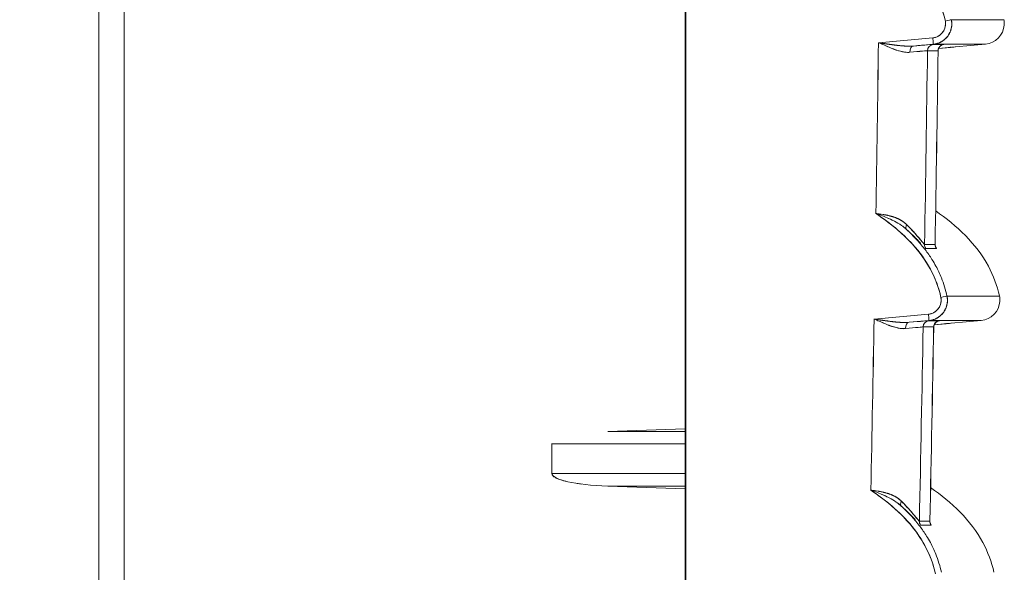
# Model space of a CAD drawing. Units: inches. Extents: x 819 to 2499, y 2 to 1190.
# Drawn here: x 1262 to 1301, y 449 to 470 of the extents above; entities that cross this region are included whole.
import ezdxf

# ---------------------------------------------------------------- set-up
doc = ezdxf.new("R2010")
doc.units = ezdxf.units.IN
doc.header["$MEASUREMENT"] = 0
doc.layers.add('Dimensions', color=7, linetype='Continuous', lineweight=15)
doc.styles.get("Standard").update_dxf_attribs({"font": 'romans.shx', "width": 0.8})
doc.dimstyles.new('SLDDIMSTYLE2', dxfattribs={"dimscale": 5, "dimtxt": 2.5, "dimasz": 3.302, "dimexe": 1, "dimexo": 1, "dimgap": 0.926042, "dimtad": 1, "dimdec": 0, "dimrnd": 1e-09, "dimzin": 12, "dimdsep": 46, "dimtxsty": 'Standard', "dimcen": 2, "dimadec": 0, "dimazin": 3, "dimtfac": 1, "dimtdec": 0, "dimtmove": 0, "dimatfit": 0, "dimfxl": 1, "dimfrac": 2, "dimtolj": 1, "dimtzin": 12, "dimarcsym": 0})

# ---------------------------------------------------------------- blocks, each defined once
blk = doc.blocks.new('*D6')
at = {"layer": 'Defpoints', "color": 0, "transparency": 16777216}
for p in [(1277.245, 590.526), (1195.262, 415.912), (1277.245, 415.912)]:
    blk.add_point(p, dxfattribs=at)
at = {"layer": 'Dimensions', "color": 0, "lineweight": -2, "transparency": 16777216}
for p, q in [((1272.245, 590.526), (1190.262, 590.526)), ((1195.262, 574.016), (1195.262, 432.422)), ((1272.245, 415.912), (1190.262, 415.912))]:
    blk.add_line(p, q, dxfattribs=at)
at = {"layer": 'Dimensions', "color": 0, "transparency": 16777216}
for points in [[(1192.511, 574.016), (1198.014, 574.016), (1195.262, 590.526)], [(1192.511, 432.422), (1198.014, 432.422), (1195.262, 415.912)]]:
    blk.add_solid(points, dxfattribs=at)
at = {"layer": 'Dimensions', "color": 0, "transparency": 16777216, "insert": (1184.382, 503.219), "char_height": 12.5, "attachment_point": 5, "rotation": 90}
blk.add_mtext('\\A1;175', dxfattribs=at)
blk = doc.blocks.new('*D7')
at = {"layer": 'Defpoints', "color": 0, "transparency": 16777216}
for p in [(1288.266, 605.106), (1165.262, 401.334), (1297.837, 401.334)]:
    blk.add_point(p, dxfattribs=at)
at = {"layer": 'Dimensions', "color": 0, "lineweight": -2, "transparency": 16777216}
for p, q in [((1283.266, 605.106), (1160.262, 605.106)), ((1165.262, 588.596), (1165.262, 417.844)), ((1292.837, 401.334), (1160.262, 401.334))]:
    blk.add_line(p, q, dxfattribs=at)
at = {"layer": 'Dimensions', "color": 0, "transparency": 16777216}
for points in [[(1162.511, 588.596), (1168.014, 588.596), (1165.262, 605.106)], [(1162.511, 417.844), (1168.014, 417.844), (1165.262, 401.334)]]:
    blk.add_solid(points, dxfattribs=at)
at = {"layer": 'Dimensions', "color": 0, "transparency": 16777216, "insert": (1154.382, 503.22), "char_height": 12.5, "attachment_point": 5, "rotation": 90}
blk.add_mtext('\\A1;204', dxfattribs=at)

msp = doc.modelspace()

# ---------------------------------------------------------------- linework, layer by layer
at = {"color": 7, "linetype": 'Continuous', "lineweight": 18, "extrusion": (0, 1, 0)}
for p, q in [((1288.266, 601.113), (1288.266, 405.194)), ((1288.266, 601.113), (1288.266, 405.194)), ((1265.262, 585.255), (1265.262, 421.183)), ((1265.262, 585.255), (1265.262, 421.183)), ((1266.252, 421.183), (1266.252, 585.255)), ((1266.252, 421.183), (1266.252, 585.255)), ((1288.237, 577.936), (1288.237, 428.502)), ((1288.237, 577.936), (1288.237, 428.502)), ((1295.808, 469.594), (1297.939, 469.78)), ((1295.808, 469.594), (1297.939, 469.78)), ((1297.952, 469.531), (1297.181, 469.464)), ((1297.952, 469.531), (1297.181, 469.464)), ((1298.673, 469.415), (1298.163, 469.37)), ((1298.673, 469.415), (1298.163, 469.37)), ((1298.629, 469.411), (1298.163, 469.37)), ((1298.163, 469.37), (1298.629, 469.411)), ((1298.629, 469.411), (1298.629, 469.428)), ((1298.629, 469.428), (1298.629, 469.411)), ((1298.826, 469.428), (1298.821, 469.427)), ((1298.826, 469.428), (1298.821, 469.427)), ((1298.826, 469.428), (1300.009, 469.531)), ((1298.826, 469.428), (1300.009, 469.531)), ((1298.826, 469.428), (1298.826, 469.428)), ((1298.826, 469.428), (1298.826, 469.428)), ((1295.638, 458.756), (1297.769, 458.942)), ((1295.638, 458.756), (1297.769, 458.942)), ((1297.782, 458.693), (1297.009, 458.626)), ((1297.782, 458.693), (1297.009, 458.626)), ((1298.504, 458.577), (1297.992, 458.532)), ((1298.504, 458.577), (1297.992, 458.532)), ((1298.46, 458.573), (1297.992, 458.532)), ((1297.992, 458.532), (1298.46, 458.573)), ((1298.46, 458.573), (1298.46, 458.59)), ((1298.46, 458.59), (1298.46, 458.573)), ((1298.656, 458.59), (1298.651, 458.589)), ((1298.656, 458.59), (1298.651, 458.589)), ((1298.656, 458.59), (1299.839, 458.693)), ((1298.656, 458.59), (1299.839, 458.693)), ((1298.656, 458.59), (1298.656, 458.59)), ((1288.237, 454.451), (1285.203, 454.348)), ((1288.237, 454.451), (1285.203, 454.348)), ((1288.237, 454.348), (1285.203, 454.348)), ((1285.203, 454.348), (1288.237, 454.348)), ((1283.014, 453.856), (1283.014, 452.693)), ((1283.014, 452.693), (1283.014, 453.856)), ((1283.014, 453.856), (1288.237, 453.856)), ((1283.014, 453.856), (1288.237, 453.856)), ((1283.014, 452.693), (1288.237, 452.693)), ((1288.237, 452.693), (1283.014, 452.693)), ((1285.203, 452.201), (1288.237, 452.099)), ((1285.203, 452.201), (1288.237, 452.201)), ((1288.237, 452.099), (1285.203, 452.201)), ((1288.237, 452.201), (1285.203, 452.201))]:
    msp.add_line(p, q, dxfattribs=at)
at = {"color": 7, "linetype": 'Continuous', "lineweight": 18, "extrusion": (0, 0, -1)}
for centre, major_axis, ratio, start_param, end_param in [((1298.422, 470.444), (-0.242, -0.053), 0.007406, -3.102384, -1.598564), ((-1190.693, 503.219), (0, -2488.244), 0.999391, -1.557282, -1.554589), ((1297.931, 469.778), (-0.022, 0.247), 0.034767, -4.716412, -3.144555), ((1297.931, 469.778), (-0.022, 0.247), 0.034767, -4.716412, -3.144556), ((1297.201, 469.217), (-0.019, 0.247), 0.651962, -1.518068, -0.008563), ((1295.735, 469.081), (1.997, 0.2), 0.003834, -0.858995, -0.039514), ((1297.339, 469.181), (0.02, -0.247), 0.705783, -4.456281, -4.456158), ((1297.339, 469.181), (0.02, -0.247), 0.705783, -4.456281, -4.456158), ((1295.725, 469.331), (-2.235, -0.195), 0.003474, -4.002909, -3.181101), ((1297.735, 469.217), (0.02, -0.247), 0.705783, -4.450872, -4.449968), ((1297.979, 469.279), (-0.156, -0.194), 0.994249, 0.901786, 2.378213), ((-66.493, 469.531), (-1366.502, 0), 0, -3.196462, -3.141592), ((-1195.664, 469.526), (2495.613, 0), 0.000002, -0.039943, -0.035557), ((-1197.148, 469.645), (2497.098, -0.119), 0, 0.035558, 0.039941), ((1298.392, 469.279), (-0.159, -0.191), 0.994282, 0.887676, 2.364103), ((1297.074, 462.456), (-0.165, -0.187), 0.536068, 0.036632, 1.140277), ((1297.865, 461.677), (0, 0.25), 0.999202, -2.232739, -1.553598), ((-1197.069, 460.102), (2496.729, 1.423), 0.000001, -0.039946, -0.035561), ((1298.278, 461.677), (0, 0.25), 0.999368, -2.23281, -1.553615), ((1298.252, 459.606), (-0.242, -0.053), 0.007406, -3.102382, -1.598564), ((1297.761, 458.94), (-0.022, 0.247), 0.034767, -4.716412, -3.144555), ((1297.761, 458.94), (-0.022, 0.247), 0.034767, -4.716412, -3.144556), ((-1190.693, 503.219), (0, -2488.244), 0.999391, -1.552926, -1.550227), ((1297.03, 458.379), (-0.019, 0.247), 0.651814, -1.515297, -0.008545), ((1295.563, 458.243), (1.998, 0.201), 0.003813, -0.858995, -0.0395), ((1297.169, 458.343), (0.02, -0.247), 0.70563, -4.452992, -4.452862), ((1297.169, 458.343), (0.02, -0.247), 0.70563, -4.452992, -4.452862), ((1295.553, 458.493), (2.236, 0.195), 0.003472, -0.861299, -0.039492), ((1297.564, 458.378), (0.02, -0.247), 0.70563, -4.446704, -4.445769), ((1297.807, 458.441), (-0.157, -0.193), 0.994288, 0.904493, 2.37653), ((-66.194, 458.693), (-1366.033, 0), 0, -3.196475, -3.141592), ((-1195.834, 458.688), (2495.612, 0), 0.000001, -0.039948, -0.03556), ((-1197.148, 458.792), (2496.928, -0.104), 0, 0.035561, 0.039946), ((1298.221, 458.441), (-0.159, -0.191), 0.99432, 0.890268, 2.362305), ((1296.872, 451.603), (-0.166, -0.187), 0.536462, 0.03654, 1.141034), ((1297.66, 450.823), (0, 0.25), 0.999202, -2.229201, -1.549359), ((-1197.079, 449.506), (2496.534, 1.165), 0.000001, -0.039952, -0.035564), ((1298.074, 450.823), (0, 0.25), 0.999368, -2.229262, -1.549377)]:
    msp.add_ellipse(centre, major_axis=major_axis, ratio=ratio, start_param=start_param, end_param=end_param, dxfattribs=at)
at = {"color": 7, "linetype": 'Continuous', "lineweight": 18}
for centre, major_axis, ratio, start_param, end_param in [((1298.422, 470.444), (-0.242, -0.053), 0.007406, -4.684621, -3.180792), ((-67.956, 470.495), (1368.676, 0.001), 0, -0.000001, 0.054814), ((-1190.692, 503.219), (0, 2488.244), 0.999391, -1.587004, -1.58431), ((1297.201, 469.217), (0.019, -0.247), 0.651962, -3.13303, -1.623525), ((1295.714, 469.33), (-2.246, -0.196), 0.003468, -3.101995, -2.282532), ((1297.735, 469.217), (-0.02, 0.247), 0.705783, 1.308376, 1.309281), ((-1190.756, 503.219), (0.002, 2490.235), 0.999391, -1.587477, -1.584425), ((1297.979, 469.279), (0.156, 0.194), 0.994249, 0.763379, 2.239807), ((-1197.273, 503.219), (41.538, 2495.302), 1, -1.570796, -1.567751), ((1298.392, 469.279), (0.159, 0.191), 0.994282, 0.777489, 2.253917), ((1296.13, 469.33), (-2.243, -0.196), 0.003083, 3.009512, 3.176897), ((1297.074, 462.456), (-0.165, -0.187), 0.536069, -1.140277, -0.036644), ((1297.865, 461.677), (0, -0.25), 0.999202, -1.587995, -0.908854), ((-1197.121, 460.193), (2496.728, 1.489), 0.000001, 0.03556, 0.039945), ((-1195.835, 461.523), (2495.495, 0.003), 0.000021, -0.039947, -0.03556), ((1298.278, 461.677), (0, -0.25), 0.999368, -1.587977, -0.908783), ((1298.252, 459.606), (-0.242, -0.053), 0.007406, -4.684621, -3.180794), ((-67.659, 459.657), (1368.209, 0.001), 0, -0.000001, 0.054826), ((-1190.692, 503.219), (0, 2488.244), 0.999391, -1.591365, -1.588666), ((1297.03, 458.379), (0.019, -0.247), 0.651814, -3.133048, -1.626296), ((1295.542, 458.492), (-2.247, -0.196), 0.003467, -3.102007, -2.28253), ((1297.564, 458.378), (-0.02, 0.247), 0.70563, 1.304177, 1.305112), ((-1190.756, 503.219), (0.002, 2490.235), 0.999391, -1.591836, -1.588777), ((1297.807, 458.441), (0.157, 0.193), 0.994288, 0.765063, 2.2371), ((-1197.274, 503.219), (52.391, 2495.098), 1, -1.570796, -1.567744), ((1298.221, 458.441), (0.159, 0.191), 0.99432, 0.779288, 2.251325), ((1295.958, 458.492), (-2.244, -0.196), 0.003082, 3.009547, 3.176885), ((1285.678, 452.693), (-2.663, 0), 0.18756, 0.000024, 1.391771), ((1296.872, 451.603), (-0.166, -0.187), 0.536462, -1.141034, -0.036551), ((1297.66, 450.823), (0, -0.25), 0.999202, -1.592233, -0.912392), ((-1197.121, 449.61), (2496.524, 1.219), 0.000001, 0.035563, 0.039951), ((-1196.052, 450.67), (2495.507, 0.002), 0.000017, -0.039953, -0.035563), ((1298.074, 450.823), (0, -0.25), 0.999368, -1.592216, -0.912331)]:
    msp.add_ellipse(centre, major_axis=major_axis, ratio=ratio, start_param=start_param, end_param=end_param, dxfattribs=at)
for points, knots in [([(1295.861, 473.742), (1296.395, 473.384), (1296.898, 472.985), (1297.324, 472.518), (1297.86, 471.928), (1298.261, 471.219), (1298.43, 470.444)], [0, 0, 0, 0, 1.908515, 1.908515, 1.908515, 4.316598, 4.316598, 4.316598, 4.316598]), ([(1298.43, 470.444), (1298.202, 471.492), (1297.543, 472.399), (1296.716, 473.101), (1296.445, 473.331), (1296.158, 473.543), (1295.861, 473.742)], [0, 0, 0, 0, 3.28348, 3.28348, 3.28348, 4.356489, 4.356489, 4.356489, 4.356489]), ([(1298.43, 470.444), (1298.491, 470.162), (1298.289, 469.852), (1298.008, 469.791), (1297.986, 469.786), (1297.963, 469.782), (1297.939, 469.78)], [-3.2029, -3.2029, -3.2029, -3.2029, -2.063519, -2.063519, -2.063519, -1.971127, -1.971127, -1.971127, -1.971127]), ([(1297.939, 469.78), (1298.224, 469.805), (1298.462, 470.083), (1298.44, 470.369), (1298.438, 470.394), (1298.435, 470.419), (1298.43, 470.444)], [0, 0, 0, 0, 0.932304, 0.932304, 0.932304, 1.014102, 1.014102, 1.014102, 1.014102]), ([(1298.665, 470.497), (1298.689, 470.386), (1298.689, 470.27), (1298.665, 470.159), (1298.641, 470.048), (1298.593, 469.943), (1298.525, 469.852), (1298.458, 469.761), (1298.371, 469.685), (1298.273, 469.63), (1298.175, 469.575), (1298.065, 469.541), (1297.952, 469.531)], [0, 0, 0, 0, 0.342299, 0.342299, 0.342299, 0.684499, 0.684499, 0.684499, 1.026045, 1.026045, 1.026045, 1.368016, 1.368016, 1.368016, 1.368016]), ([(1300.009, 469.531), (1300.389, 469.565), (1300.717, 469.905), (1300.737, 470.286), (1300.741, 470.357), (1300.735, 470.428), (1300.72, 470.497)], [0, 0, 0, 0, 1.217205, 1.217205, 1.217205, 1.442306, 1.442306, 1.442306, 1.442306]), ([(1300.009, 469.531), (1300.389, 469.565), (1300.717, 469.905), (1300.737, 470.286), (1300.741, 470.357), (1300.735, 470.428), (1300.72, 470.497)], [0, 0, 0, 0, 1.217205, 1.217205, 1.217205, 1.442306, 1.442306, 1.442306, 1.442306]), ([(1297.039, 469.217), (1296.863, 469.2), (1296.649, 469.26), (1296.448, 469.331), (1296.305, 469.382), (1296.16, 469.442), (1296.014, 469.505), (1295.945, 469.534), (1295.877, 469.564), (1295.808, 469.594)], [0, 0, 0, 0, 0.695231, 0.695231, 0.695231, 1.189568, 1.189568, 1.189568, 1.420096, 1.420096, 1.420096, 1.420096]), ([(1296.9, 469.46), (1296.773, 469.466), (1296.638, 469.478), (1296.501, 469.494), (1296.255, 469.524), (1296.006, 469.563), (1295.808, 469.594)], [0.318028, 0.318028, 0.318028, 0.318028, 0.712792, 0.712792, 0.712792, 1.426077, 1.426077, 1.426077, 1.426077]), ([(1296.042, 469.493), (1296.357, 469.35), (1296.666, 469.224), (1296.953, 469.215), (1296.982, 469.214), (1297.011, 469.215), (1297.039, 469.217)], [-3.253463, -3.253463, -3.253463, -3.253463, -1.469003, -1.469003, -1.469003, -1.287789, -1.287789, -1.287789, -1.287789]), ([(1297.731, 469.281), (1297.72, 469.281), (1297.652, 469.275), (1297.534, 469.264), (1297.415, 469.253), (1297.246, 469.237), (1297.039, 469.217)], [0, 0, 0, 0, 0.82521, 0.82521, 0.82521, 1.65083, 1.65083, 1.65083, 1.65083]), ([(1298.144, 469.281), (1298.095, 469.281), (1298.043, 469.281), (1297.987, 469.281), (1297.931, 469.281), (1297.872, 469.281), (1297.809, 469.281), (1297.783, 469.281), (1297.757, 469.281), (1297.731, 469.281)], [0, 0, 0, 0, 4.584166, 4.584166, 4.584166, 9.143749, 9.143749, 9.143749, 10.955861, 10.955861, 10.955861, 10.955861]), ([(1298.357, 469.524), (1298.357, 469.524), (1298.356, 469.524), (1298.35, 469.523), (1298.347, 469.523), (1298.339, 469.521), (1298.336, 469.52), (1298.327, 469.518), (1298.323, 469.517), (1298.307, 469.512), (1298.296, 469.507), (1298.275, 469.497), (1298.265, 469.491), (1298.237, 469.472), (1298.22, 469.457), (1298.189, 469.421), (1298.175, 469.398), (1298.154, 469.35), (1298.148, 469.324), (1298.145, 469.292), (1298.145, 469.286), (1298.145, 469.281)], [0.06311847, 0.06311847, 0.06311847, 0.06311847, 0.06578804, 0.06578804, 0.06715747, 0.06715747, 0.06788012, 0.06788012, 0.06859781, 0.06859781, 0.07004119, 0.07004119, 0.07146567, 0.07146567, 0.07405841, 0.07405841, 0.07712516, 0.07712516, 0.08026305, 0.08026305, 0.08090857, 0.08090857, 0.08090857, 0.08090857]), ([(1298.826, 469.428), (1298.826, 469.428), (1298.805, 469.426), (1298.768, 469.423), (1298.732, 469.42), (1298.681, 469.415), (1298.629, 469.411)], [0, 0, 0, 0, 0.1595641, 0.1595641, 0.1595641, 0.3190796, 0.3190796, 0.3190796, 0.3190796]), ([(1295.709, 462.892), (1296.236, 462.537), (1296.733, 462.142), (1297.153, 461.68), (1297.69, 461.09), (1298.091, 460.381), (1298.259, 459.606)], [0, 0, 0, 0, 1.886908, 1.886908, 1.886908, 4.294782, 4.294782, 4.294782, 4.294782]), ([(1298.259, 459.606), (1298.032, 460.653), (1297.374, 461.56), (1296.546, 462.263), (1296.281, 462.488), (1296, 462.696), (1295.709, 462.892)], [0, 0, 0, 0, 3.281842, 3.281842, 3.281842, 4.334122, 4.334122, 4.334122, 4.334122]), ([(1296.407, 462.606), (1296.385, 462.617), (1296.364, 462.628), (1296.342, 462.638), (1296.259, 462.679), (1296.175, 462.716), (1296.089, 462.751)], [0.6243494, 0.6243494, 0.6243494, 0.6243494, 0.6981051, 0.6981051, 0.6981051, 0.9825567, 0.9825567, 0.9825567, 0.9825567]), ([(1296.335, 462.778), (1296.35, 462.774), (1296.365, 462.769), (1296.379, 462.765), (1296.535, 462.715), (1296.678, 462.649), (1296.802, 462.555), (1296.803, 462.554), (1296.803, 462.554), (1296.804, 462.553)], [0.6633602, 0.6633602, 0.6633602, 0.6633602, 0.7135004, 0.7135004, 0.7135004, 1.2472966, 1.2472966, 1.2472966, 1.2501485, 1.2501485, 1.2501485, 1.2501485]), ([(1298.052, 462.996), (1298.881, 462.417), (1299.641, 461.714), (1300.119, 460.826), (1300.315, 460.46), (1300.462, 460.067), (1300.55, 459.659)], [0.525903, 0.525903, 0.525903, 0.525903, 3.572123, 3.572123, 3.572123, 4.825093, 4.825093, 4.825093, 4.825093]), ([(1298.052, 462.996), (1298.881, 462.417), (1299.641, 461.714), (1300.119, 460.826), (1300.315, 460.46), (1300.462, 460.067), (1300.55, 459.659)], [0.525903, 0.525903, 0.525903, 0.525903, 3.572123, 3.572123, 3.572123, 4.825093, 4.825093, 4.825093, 4.825093]), ([(1297.64, 461.476), (1297.542, 461.604), (1297.438, 461.728), (1297.329, 461.848), (1297.195, 461.996), (1297.053, 462.137), (1296.905, 462.272)], [2.033514, 2.033514, 2.033514, 2.033514, 2.522351, 2.522351, 2.522351, 3.129159, 3.129159, 3.129159, 3.129159]), ([(1296.914, 462.458), (1296.987, 462.385), (1297.064, 462.306), (1297.136, 462.228), (1297.15, 462.214), (1297.163, 462.199), (1297.176, 462.185), (1297.259, 462.094), (1297.333, 462.008), (1297.392, 461.939), (1297.454, 461.865), (1297.507, 461.8), (1297.546, 461.754), (1297.585, 461.709), (1297.609, 461.681), (1297.616, 461.681)], [0, 0, 0, 0, 0.386262, 0.386262, 0.386262, 0.459132, 0.459132, 0.459132, 0.919676, 0.919676, 0.919676, 1.40559, 1.40559, 1.40559, 1.886205, 1.886205, 1.886205, 1.886205]), ([(1297.616, 461.681), (1297.604, 461.681), (1297.53, 461.774), (1297.425, 461.899), (1297.294, 462.056), (1297.116, 462.257), (1296.914, 462.458)], [-13.883691, -13.883691, -13.883691, -13.883691, -12.593534, -12.593534, -12.593534, -10.977028, -10.977028, -10.977028, -10.977028]), ([(1297.616, 461.681), (1297.68, 461.681), (1297.74, 461.682), (1297.797, 461.682), (1297.854, 461.682), (1297.908, 461.682), (1297.958, 461.682), (1297.983, 461.682), (1298.006, 461.682), (1298.029, 461.682)], [0, 0, 0, 0, 4.403775, 4.403775, 4.403775, 8.837068, 8.837068, 8.837068, 10.959888, 10.959888, 10.959888, 10.959888]), ([(1298.276, 460.37), (1298.213, 460.526), (1298.141, 460.678), (1298.062, 460.826), (1298.013, 460.916), (1297.961, 461.005), (1297.906, 461.092), (1297.823, 461.225), (1297.734, 461.353), (1297.639, 461.477)], [0.746116, 0.746116, 0.746116, 0.746116, 1.252409, 1.252409, 1.252409, 1.563111, 1.563111, 1.563111, 2.035391, 2.035391, 2.035391, 2.035391]), ([(1298.03, 461.683), (1298.03, 461.664), (1298.032, 461.645), (1298.038, 461.616), (1298.041, 461.606), (1298.046, 461.592), (1298.048, 461.588), (1298.051, 461.581), (1298.052, 461.579), (1298.053, 461.577), (1298.053, 461.577), (1298.053, 461.577)], [0, 0, 0, 0, 0.002488666, 0.002488666, 0.004520553, 0.004520553, 0.00616922, 0.00616922, 0.008406707, 0.008406707, 0.009437843, 0.009437843, 0.009437843, 0.009437843]), ([(1298.259, 459.606), (1298.321, 459.324), (1298.119, 459.014), (1297.838, 458.953), (1297.816, 458.948), (1297.792, 458.944), (1297.769, 458.942)], [-3.202901, -3.202901, -3.202901, -3.202901, -2.06352, -2.06352, -2.06352, -1.971128, -1.971128, -1.971128, -1.971128]), ([(1297.769, 458.942), (1298.054, 458.967), (1298.291, 459.245), (1298.27, 459.531), (1298.268, 459.556), (1298.265, 459.581), (1298.259, 459.606)], [0, 0, 0, 0, 0.932304, 0.932304, 0.932304, 1.014102, 1.014102, 1.014102, 1.014102]), ([(1298.495, 459.659), (1298.519, 459.548), (1298.519, 459.432), (1298.495, 459.321), (1298.471, 459.21), (1298.423, 459.105), (1298.355, 459.014), (1298.288, 458.923), (1298.201, 458.847), (1298.103, 458.792), (1298.005, 458.737), (1297.895, 458.703), (1297.782, 458.693)], [0, 0, 0, 0, 0.342299, 0.342299, 0.342299, 0.684499, 0.684499, 0.684499, 1.026045, 1.026045, 1.026045, 1.368016, 1.368016, 1.368016, 1.368016]), ([(1299.839, 458.693), (1300.219, 458.727), (1300.548, 459.068), (1300.567, 459.448), (1300.571, 459.519), (1300.565, 459.59), (1300.55, 459.659)], [0, 0, 0, 0, 1.217205, 1.217205, 1.217205, 1.442306, 1.442306, 1.442306, 1.442306]), ([(1299.839, 458.693), (1300.219, 458.727), (1300.548, 459.068), (1300.567, 459.448), (1300.571, 459.519), (1300.565, 459.59), (1300.55, 459.659)], [0, 0, 0, 0, 1.217205, 1.217205, 1.217205, 1.442306, 1.442306, 1.442306, 1.442306]), ([(1296.868, 458.38), (1296.78, 458.371), (1296.683, 458.382), (1296.583, 458.403), (1296.482, 458.425), (1296.378, 458.458), (1296.277, 458.493), (1296.133, 458.544), (1295.988, 458.605), (1295.842, 458.668), (1295.774, 458.697), (1295.706, 458.727), (1295.638, 458.756)], [0, 0, 0, 0, 0.346165, 0.346165, 0.346165, 0.69461, 0.69461, 0.69461, 1.190224, 1.190224, 1.190224, 1.418563, 1.418563, 1.418563, 1.418563]), ([(1296.729, 458.622), (1296.603, 458.627), (1296.467, 458.64), (1296.33, 458.656), (1296.084, 458.686), (1295.836, 458.725), (1295.638, 458.756)], [0.317298, 0.317298, 0.317298, 0.317298, 0.712036, 0.712036, 0.712036, 1.424563, 1.424563, 1.424563, 1.424563]), ([(1295.871, 458.655), (1296.186, 458.512), (1296.496, 458.386), (1296.783, 458.378), (1296.812, 458.377), (1296.84, 458.378), (1296.868, 458.38)], [-3.254923, -3.254923, -3.254923, -3.254923, -1.467599, -1.467599, -1.467599, -1.290378, -1.290378, -1.290378, -1.290378]), ([(1297.973, 458.444), (1297.925, 458.444), (1297.874, 458.444), (1297.819, 458.444), (1297.766, 458.444), (1297.709, 458.444), (1297.648, 458.444), (1297.619, 458.444), (1297.59, 458.444), (1297.56, 458.444)], [0, 0, 0, 0, 4.467414, 4.467414, 4.467414, 8.891244, 8.891244, 8.891244, 10.96185, 10.96185, 10.96185, 10.96185]), ([(1298.186, 458.686), (1298.186, 458.686), (1298.185, 458.686), (1298.179, 458.685), (1298.176, 458.684), (1298.168, 458.683), (1298.165, 458.682), (1298.157, 458.68), (1298.152, 458.678), (1298.137, 458.674), (1298.125, 458.669), (1298.104, 458.659), (1298.094, 458.653), (1298.066, 458.634), (1298.049, 458.619), (1298.018, 458.583), (1298.004, 458.56), (1297.983, 458.512), (1297.977, 458.486), (1297.974, 458.454), (1297.974, 458.449), (1297.974, 458.444)], [0.06312732, 0.06312732, 0.06312732, 0.06312732, 0.0657942, 0.0657942, 0.06716439, 0.06716439, 0.0678874, 0.0678874, 0.06860527, 0.06860527, 0.070049, 0.070049, 0.07147383, 0.07147383, 0.07406709, 0.07406709, 0.07713394, 0.07713394, 0.08027171, 0.08027171, 0.08087346, 0.08087346, 0.08087346, 0.08087346]), ([(1298.656, 458.59), (1298.656, 458.59), (1298.635, 458.588), (1298.599, 458.585), (1298.562, 458.582), (1298.511, 458.577), (1298.46, 458.573)], [0, 0, 0, 0, 0.159564, 0.159564, 0.159564, 0.3190794, 0.3190794, 0.3190794, 0.3190794]), ([(1288.237, 453.856), (1288.237, 453.953), (1288.236, 454.05), (1288.236, 454.13), (1288.236, 454.146), (1288.236, 454.162), (1288.236, 454.177), (1288.236, 454.253), (1288.237, 454.31), (1288.237, 454.337), (1288.237, 454.341), (1288.237, 454.345), (1288.237, 454.348)], [0, 0, 0, 0, 0.2980358, 0.2980358, 0.2980358, 0.3578632, 0.3578632, 0.3578632, 0.6665831, 0.6665831, 0.6665831, 0.7159737, 0.7159737, 0.7159737, 0.7159737]), ([(1283.562, 452.39), (1283.553, 452.392), (1283.544, 452.394), (1283.535, 452.396), (1283.443, 452.42), (1283.351, 452.446), (1283.26, 452.483), (1283.224, 452.498), (1283.188, 452.514), (1283.152, 452.534), (1283.134, 452.545), (1283.124, 452.55), (1283.094, 452.572), (1283.064, 452.593), (1283.014, 452.637), (1283.014, 452.693)], [1.7571105, 1.7571105, 1.7571105, 1.7571105, 1.7860444, 1.7860444, 1.7860444, 2.0836085, 2.0836085, 2.0836085, 2.2032546, 2.2032546, 2.2032546, 2.2630776, 2.2630776, 2.2630776, 2.3229006, 2.3229006, 2.3229006, 2.3229006]), ([(1284.184, 452.279), (1284.153, 452.283), (1284.121, 452.288), (1284.09, 452.292), (1284.061, 452.296), (1284.033, 452.3), (1284.004, 452.304)], [1.0899336, 1.0899336, 1.0899336, 1.0899336, 1.1905431, 1.1905431, 1.1905431, 1.2829205, 1.2829205, 1.2829205, 1.2829205]), ([(1295.509, 452.042), (1296.03, 451.69), (1296.52, 451.299), (1296.936, 450.842), (1297.473, 450.252), (1297.874, 449.543), (1298.042, 448.768)], [0, 0, 0, 0, 1.865484, 1.865484, 1.865484, 4.273153, 4.273153, 4.273153, 4.273153]), ([(1298.042, 448.768), (1297.815, 449.815), (1297.157, 450.721), (1296.33, 451.424), (1296.07, 451.645), (1295.795, 451.849), (1295.509, 452.042)], [0, 0, 0, 0, 3.280226, 3.280226, 3.280226, 4.311947, 4.311947, 4.311947, 4.311947]), ([(1296.206, 451.755), (1296.185, 451.766), (1296.163, 451.777), (1296.142, 451.787), (1296.059, 451.828), (1295.974, 451.865), (1295.889, 451.9)], [0.6238016, 0.6238016, 0.6238016, 0.6238016, 0.6976142, 0.6976142, 0.6976142, 0.9817482, 0.9817482, 0.9817482, 0.9817482]), ([(1296.135, 451.927), (1296.15, 451.923), (1296.164, 451.918), (1296.179, 451.914), (1296.335, 451.864), (1296.478, 451.797), (1296.602, 451.702), (1296.602, 451.702), (1296.603, 451.702), (1296.603, 451.702)], [0.6626177, 0.6626177, 0.6626177, 0.6626177, 0.7129771, 0.7129771, 0.7129771, 1.247814, 1.247814, 1.247814, 1.2491298, 1.2491298, 1.2491298, 1.2491298]), ([(1297.853, 452.145), (1298.675, 451.569), (1299.427, 450.869), (1299.902, 449.988), (1300.098, 449.622), (1300.245, 449.229), (1300.334, 448.821)], [0.530263, 0.530263, 0.530263, 0.530263, 3.553932, 3.553932, 3.553932, 4.806906, 4.806906, 4.806906, 4.806906]), ([(1297.853, 452.145), (1298.675, 451.569), (1299.427, 450.869), (1299.902, 449.988), (1300.098, 449.622), (1300.245, 449.229), (1300.334, 448.821)], [0.530263, 0.530263, 0.530263, 0.530263, 3.553932, 3.553932, 3.553932, 4.806906, 4.806906, 4.806906, 4.806906]), ([(1296.712, 451.606), (1296.786, 451.533), (1296.862, 451.454), (1296.934, 451.376), (1296.947, 451.361), (1296.961, 451.347), (1296.974, 451.332), (1297.057, 451.241), (1297.13, 451.156), (1297.188, 451.086), (1297.25, 451.012), (1297.303, 450.947), (1297.342, 450.901), (1297.381, 450.856), (1297.405, 450.828), (1297.411, 450.828)], [0, 0, 0, 0, 0.385941, 0.385941, 0.385941, 0.458859, 0.458859, 0.458859, 0.919135, 0.919135, 0.919135, 1.405566, 1.405566, 1.405566, 1.8853, 1.8853, 1.8853, 1.8853]), ([(1297.411, 450.828), (1297.4, 450.828), (1297.326, 450.921), (1297.221, 451.047), (1297.091, 451.204), (1296.913, 451.405), (1296.712, 451.606)], [-13.868882, -13.868882, -13.868882, -13.868882, -12.57808, -12.57808, -12.57808, -10.963685, -10.963685, -10.963685, -10.963685]), ([(1297.431, 450.627), (1297.33, 450.759), (1297.224, 450.887), (1297.112, 451.01), (1296.982, 451.153), (1296.845, 451.289), (1296.703, 451.42)], [2.019206, 2.019206, 2.019206, 2.019206, 2.522498, 2.522498, 2.522498, 3.10829, 3.10829, 3.10829, 3.10829]), ([(1297.411, 450.828), (1297.475, 450.828), (1297.535, 450.829), (1297.592, 450.829), (1297.65, 450.829), (1297.704, 450.829), (1297.755, 450.829), (1297.779, 450.828), (1297.802, 450.828), (1297.825, 450.828)], [0, 0, 0, 0, 4.419046, 4.419046, 4.419046, 8.878094, 8.878094, 8.878094, 10.967047, 10.967047, 10.967047, 10.967047]), ([(1297.826, 450.83), (1297.825, 450.811), (1297.828, 450.792), (1297.833, 450.763), (1297.837, 450.753), (1297.842, 450.739), (1297.843, 450.735), (1297.847, 450.728), (1297.848, 450.726), (1297.848, 450.724), (1297.849, 450.724), (1297.849, 450.724)], [0, 0, 0, 0, 0.002489691, 0.002489691, 0.004523493, 0.004523493, 0.006175398, 0.006175398, 0.008417206, 0.008417206, 0.009447165, 0.009447165, 0.009447165, 0.009447165]), ([(1298.056, 449.538), (1297.994, 449.692), (1297.923, 449.842), (1297.845, 449.988), (1297.797, 450.075), (1297.747, 450.161), (1297.695, 450.245), (1297.613, 450.377), (1297.524, 450.504), (1297.431, 450.628)], [0.752815, 0.752815, 0.752815, 0.752815, 1.252364, 1.252364, 1.252364, 1.552593, 1.552593, 1.552593, 2.020847, 2.020847, 2.020847, 2.020847])]:
    msp.add_open_spline(points, degree=3, knots=knots, dxfattribs=at)
for points, degree in [([(1297.952, 469.531), (1298.222, 469.555), (1298.482, 469.692), (1298.667, 469.941), (1298.722, 470.231), (1298.665, 470.497)], 5), ([(1296.932, 469.459), (1296.66, 469.467), (1296.376, 469.508), (1296.094, 469.549), (1295.808, 469.594)], 4), ([(1295.878, 469.583), (1295.878, 469.583), (1295.878, 469.583), (1295.878, 469.583)], 3), ([(1295.955, 469.571), (1295.955, 469.571), (1295.955, 469.571), (1295.955, 469.571)], 3), ([(1297.181, 469.464), (1297.105, 469.458), (1297.021, 469.456), (1296.932, 469.459)], 3), ([(1298.145, 469.281), (1298.111, 466.748), (1298.072, 464.216), (1298.03, 461.683)], 3), ([(1298.372, 469.526), (1298.376, 469.526), (1298.37, 469.525), (1298.353, 469.524)], 3), ([(1295.709, 462.892), (1295.804, 462.881), (1295.899, 462.869), (1295.992, 462.853)], 3), ([(1295.968, 462.799), (1295.882, 462.831), (1295.795, 462.862), (1295.709, 462.892)], 3), ([(1295.838, 462.876), (1295.806, 462.88), (1295.773, 462.884), (1295.741, 462.888), (1295.709, 462.892)], 4), ([(1295.778, 462.884), (1295.778, 462.884), (1295.778, 462.884), (1295.778, 462.884)], 3), ([(1295.967, 462.799), (1296.128, 462.737), (1296.286, 462.67), (1296.433, 462.592)], 3), ([(1296.914, 462.458), (1296.738, 462.635), (1296.508, 462.747), (1296.254, 462.811), (1295.992, 462.854)], 4), ([(1296.711, 462.425), (1296.622, 462.487), (1296.529, 462.542), (1296.433, 462.593)], 3), ([(1296.711, 462.425), (1296.775, 462.381), (1296.836, 462.333), (1296.894, 462.282)], 3), ([(1296.905, 462.272), (1296.854, 462.318), (1296.8, 462.361), (1296.745, 462.401)], 3), ([(1296.906, 462.271), (1297.038, 462.154), (1297.162, 462.039), (1297.274, 461.928), (1297.376, 461.823), (1297.461, 461.732)], 5), ([(1297.645, 461.54), (1297.652, 461.534), (1297.658, 461.529), (1297.663, 461.525), (1297.666, 461.524), (1297.668, 461.524)], 5), ([(1297.981, 461.682), (1297.981, 461.682), (1297.981, 461.682), (1297.981, 461.682)], 3), ([(1297.981, 461.682), (1297.981, 461.682), (1297.981, 461.682), (1297.981, 461.682)], 3), ([(1298.03, 461.683), (1298.03, 461.682), (1298.03, 461.682), (1298.029, 461.682)], 3), ([(1298.082, 461.524), (1298.088, 461.524), (1298.075, 461.548), (1298.048, 461.588)], 3), ([(1298.082, 461.524), (1298.085, 461.524), (1298.082, 461.533), (1298.073, 461.549)], 3), ([(1298.003, 460.397), (1298.003, 460.397), (1298.003, 460.397), (1298.003, 460.397)], 3), ([(1298.003, 460.396), (1298.003, 460.396), (1298.003, 460.397), (1298.003, 460.397)], 3), ([(1298.495, 459.659), (1298.442, 459.902), (1298.367, 460.139), (1298.276, 460.37)], 3), ([(1297.782, 458.693), (1298.052, 458.717), (1298.312, 458.854), (1298.497, 459.103), (1298.552, 459.393), (1298.495, 459.659)], 5), ([(1296.761, 458.621), (1296.489, 458.629), (1296.205, 458.67), (1295.923, 458.711), (1295.638, 458.756)], 4), ([(1295.708, 458.745), (1295.708, 458.745), (1295.708, 458.745), (1295.708, 458.745)], 3), ([(1295.779, 458.734), (1295.779, 458.734), (1295.779, 458.734), (1295.779, 458.734)], 3), ([(1297.009, 458.626), (1296.934, 458.619), (1296.85, 458.618), (1296.761, 458.621)], 3), ([(1297.56, 458.444), (1297.538, 458.444), (1297.281, 458.42), (1296.868, 458.38)], 3), ([(1297.974, 458.444), (1297.929, 455.906), (1297.879, 453.368), (1297.826, 450.83)], 3), ([(1298.201, 458.688), (1298.205, 458.688), (1298.199, 458.687), (1298.183, 458.686)], 3), ([(1283.016, 453.872), (1283.015, 453.867), (1283.014, 453.861), (1283.014, 453.856)], 3), ([(1283.016, 453.872), (1283.015, 453.867), (1283.014, 453.862), (1283.014, 453.856)], 3), ([(1295.509, 452.042), (1295.604, 452.031), (1295.699, 452.018), (1295.793, 452.003)], 3), ([(1295.768, 451.948), (1295.682, 451.981), (1295.596, 452.012), (1295.509, 452.042)], 3), ([(1295.638, 452.026), (1295.606, 452.03), (1295.574, 452.034), (1295.542, 452.038), (1295.509, 452.042)], 4), ([(1295.767, 451.948), (1295.928, 451.886), (1296.086, 451.819), (1296.233, 451.741)], 3), ([(1296.712, 451.606), (1296.537, 451.783), (1296.307, 451.895), (1296.054, 451.96), (1295.792, 452.003)], 4), ([(1296.508, 451.575), (1296.42, 451.636), (1296.328, 451.691), (1296.233, 451.741)], 3), ([(1296.508, 451.575), (1296.573, 451.53), (1296.634, 451.481), (1296.692, 451.429)], 3), ([(1296.703, 451.42), (1296.652, 451.466), (1296.598, 451.509), (1296.542, 451.55)], 3), ([(1296.704, 451.419), (1296.836, 451.302), (1296.958, 451.187), (1297.071, 451.076), (1297.172, 450.97), (1297.257, 450.88)], 5), ([(1297.44, 450.687), (1297.447, 450.68), (1297.453, 450.675), (1297.458, 450.672), (1297.461, 450.67), (1297.463, 450.67)], 5), ([(1297.776, 450.828), (1297.776, 450.828), (1297.776, 450.828), (1297.776, 450.828)], 3), ([(1297.776, 450.828), (1297.776, 450.828), (1297.776, 450.828), (1297.776, 450.828)], 3), ([(1297.826, 450.83), (1297.826, 450.829), (1297.825, 450.828), (1297.825, 450.828)], 3), ([(1297.877, 450.67), (1297.883, 450.67), (1297.87, 450.695), (1297.844, 450.734)], 3), ([(1297.785, 449.559), (1297.785, 449.559), (1297.785, 449.559), (1297.785, 449.559)], 3), ([(1297.785, 449.559), (1297.785, 449.559), (1297.785, 449.559), (1297.785, 449.559)], 3), ([(1298.277, 448.821), (1298.224, 449.066), (1298.149, 449.305), (1298.056, 449.538)], 3)]:
    msp.add_open_spline(points, degree=degree, dxfattribs=at)

# ---------------------------------------------------------------- dimensions: what is measured, and where the dimension line sits
at = {"layer": 'Dimensions'}
for base, p1, p2, picture, middle in [((1165.262, 401.334), (1288.266, 605.106), (1297.837, 401.334), '*D7', (1154.382, 503.22)), ((1195.262, 415.912), (1277.245, 590.526), (1277.245, 415.912), '*D6', (1184.382, 503.219))]:
    dim = msp.add_linear_dim(base=base, p1=p1, p2=p2, angle=90, dimstyle='SLDDIMSTYLE2', dxfattribs=at)
    dim.commit()
    dim.dimension.update_dxf_attribs({"geometry": picture, "text_midpoint": middle})

doc.saveas('drawing.dxf')
